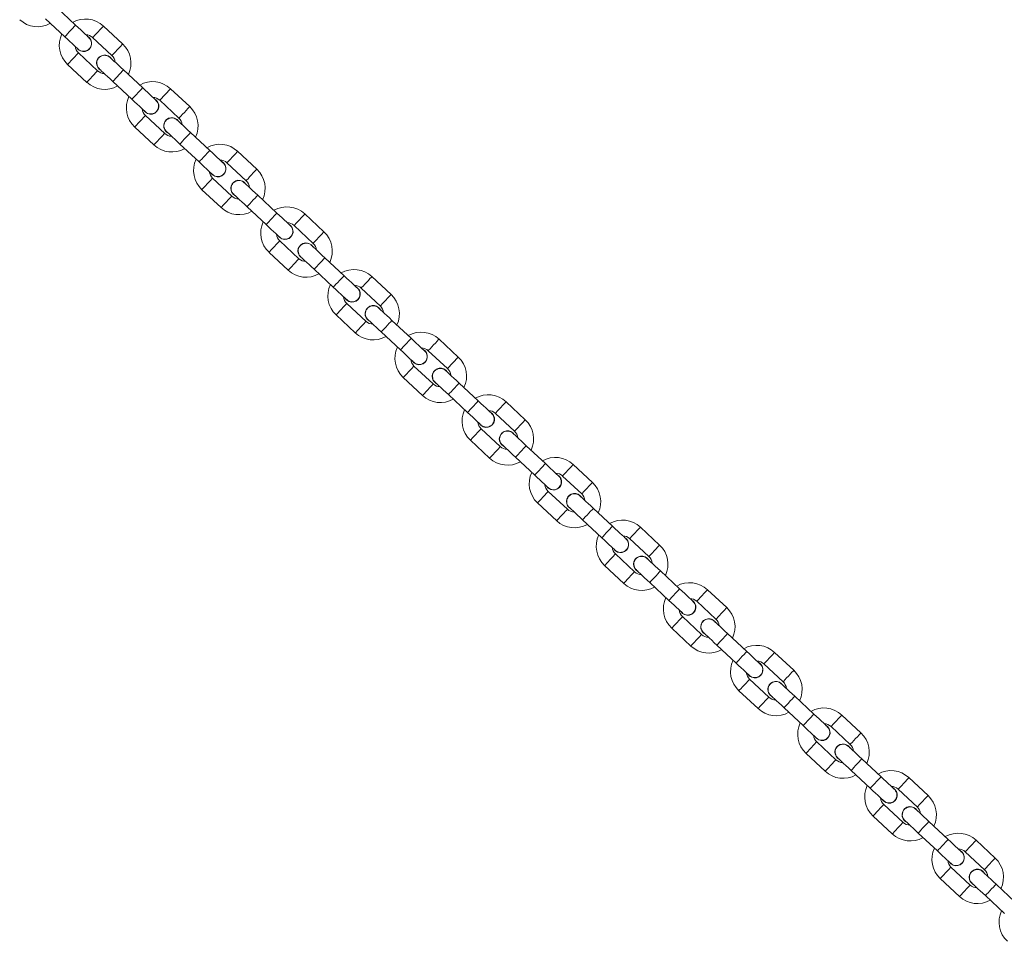
# Model space of a CAD drawing. Units: inches. Extents: x -227 to 1030, y 1 to 876.
# Drawn here: x 195 to 233, y 304 to 339 of the extents above; entities that cross this region are included whole.
import ezdxf

# ---------------------------------------------------------------- set-up
doc = ezdxf.new("R2010")
doc.units = ezdxf.units.IN
doc.header["$MEASUREMENT"] = 0
doc.layers.add('VP-EQ', color=7, linetype='Continuous', true_color=0x8a3492)

# ---------------------------------------------------------------- blocks, each defined once
blk = doc.blocks.new('627')
at = {"color": 7, "linetype": 'Continuous', "lineweight": 18}
for p, q in [((338.336, 688.174), (337.605, 688.856)), ((337.196, 688.417), (337.927, 687.735)), ((340.13, 687.458), (339.399, 688.14)), ((338.989, 687.701), (339.721, 687.019)), ((339.175, 686.434), (338.444, 687.116)), ((338.035, 686.677), (338.766, 685.995)), ((339.237, 686.5), (339.3, 686.454)), ((340.896, 685.787), (340.164, 686.469)), ((339.755, 686.03), (340.487, 685.348)), ((342.69, 685.071), (341.958, 685.753)), ((341.549, 685.314), (342.28, 684.632)), ((341.735, 684.047), (341.004, 684.729)), ((340.594, 684.29), (341.326, 683.608)), ((341.796, 684.113), (341.86, 684.067)), ((343.456, 683.4), (342.724, 684.082)), ((342.315, 683.643), (343.046, 682.961)), ((345.249, 682.684), (344.518, 683.366)), ((344.109, 682.927), (344.84, 682.245)), ((344.295, 681.66), (343.563, 682.342)), ((343.154, 681.903), (343.885, 681.221)), ((344.356, 681.726), (344.42, 681.68)), ((346.015, 681.013), (345.284, 681.695)), ((344.875, 681.256), (345.606, 680.574)), ((347.809, 680.297), (347.078, 680.979)), ((346.669, 680.54), (347.4, 679.858)), ((346.854, 679.273), (346.123, 679.955)), ((345.714, 679.516), (346.445, 678.834)), ((346.916, 679.339), (346.98, 679.293)), ((348.575, 678.626), (347.844, 679.308)), ((347.434, 678.869), (348.166, 678.187)), ((350.369, 677.91), (349.638, 678.592)), ((349.228, 678.153), (349.96, 677.471)), ((349.414, 676.886), (348.683, 677.568)), ((348.274, 677.13), (349.005, 676.448)), ((349.475, 676.952), (349.539, 676.906)), ((351.135, 676.239), (350.403, 676.921)), ((349.994, 676.482), (350.726, 675.8)), ((352.929, 675.523), (352.197, 676.205)), ((351.788, 675.766), (352.519, 675.084)), ((351.974, 674.499), (351.242, 675.181)), ((350.833, 674.743), (351.565, 674.061)), ((352.035, 674.565), (352.099, 674.519)), ((353.695, 673.852), (352.963, 674.534)), ((352.554, 674.095), (353.285, 673.413)), ((355.488, 673.136), (354.757, 673.818)), ((354.348, 673.379), (355.079, 672.697)), ((354.534, 672.112), (353.802, 672.794)), ((353.393, 672.356), (354.124, 671.674)), ((354.595, 672.178), (354.659, 672.132)), ((356.254, 671.465), (355.523, 672.147)), ((355.114, 671.708), (355.845, 671.026)), ((358.048, 670.749), (357.317, 671.431)), ((356.908, 670.992), (357.639, 670.31)), ((357.093, 669.725), (356.362, 670.407)), ((355.953, 669.969), (356.684, 669.287)), ((357.155, 669.791), (357.219, 669.745)), ((358.814, 669.078), (358.083, 669.76)), ((357.673, 669.321), (358.405, 668.639)), ((360.608, 668.362), (359.876, 669.044)), ((359.467, 668.605), (360.199, 667.923)), ((359.653, 667.338), (358.922, 668.02)), ((358.512, 667.582), (359.244, 666.9)), ((359.714, 667.404), (359.778, 667.358)), ((361.374, 666.691), (360.642, 667.373)), ((360.233, 666.934), (360.965, 666.252)), ((363.168, 665.975), (362.436, 666.657)), ((362.027, 666.218), (362.758, 665.536)), ((362.213, 664.951), (361.481, 665.633)), ((361.072, 665.195), (361.804, 664.513)), ((362.274, 665.017), (362.338, 664.971)), ((363.933, 664.304), (363.202, 664.986)), ((362.793, 664.547), (363.524, 663.865)), ((365.727, 663.588), (364.996, 664.27)), ((364.587, 663.831), (365.318, 663.149)), ((364.772, 662.564), (364.041, 663.246)), ((363.632, 662.808), (364.363, 662.126)), ((364.834, 662.63), (364.898, 662.584)), ((366.493, 661.917), (365.762, 662.599)), ((365.353, 662.16), (366.084, 661.478)), ((368.287, 661.201), (367.556, 661.883)), ((367.146, 661.444), (367.878, 660.762)), ((367.332, 660.177), (366.601, 660.859)), ((366.192, 660.421), (366.923, 659.739)), ((367.394, 660.243), (367.458, 660.197)), ((369.053, 659.53), (368.322, 660.212)), ((367.912, 659.773), (368.644, 659.091)), ((370.847, 658.814), (370.115, 659.496)), ((369.706, 659.057), (370.438, 658.375)), ((369.892, 657.79), (369.161, 658.472)), ((368.751, 658.034), (369.483, 657.352)), ((369.953, 657.856), (370.017, 657.81)), ((371.613, 657.143), (370.881, 657.825)), ((370.472, 657.386), (371.203, 656.704)), ((373.407, 656.427), (372.675, 657.109)), ((372.266, 656.67), (372.997, 655.988)), ((372.452, 655.403), (371.72, 656.085)), ((371.311, 655.647), (372.043, 654.965)), ((372.513, 655.469), (372.577, 655.423)), ((374.172, 654.756), (373.441, 655.438)), ((373.032, 654.999), (373.763, 654.317))]:
    blk.add_line(p, q, dxfattribs=at)
at = {"color": 7, "linetype": 'Continuous', "lineweight": 18, "flags": 128}
for points in [[(337.927, 687.735), (337.939, 687.748), (337.975, 687.786), (338.029, 687.845), (338.096, 687.916), (338.167, 687.993), (338.234, 688.064), (338.288, 688.123), (338.324, 688.161), (338.336, 688.174)], [(338.848, 687.696), (338.838, 687.706), (338.809, 687.733), (338.762, 687.777), (338.698, 687.836), (338.621, 687.909), (338.532, 687.991), (338.436, 688.081), (338.336, 688.174)], [(339.194, 687.921), (339.124, 687.846), (339.062, 687.78), (339.017, 687.731), (338.992, 687.705), (338.989, 687.701)], [(339.399, 688.14), (339.395, 688.137), (339.371, 688.111), (339.325, 688.062), (339.264, 687.996), (339.194, 687.921)], [(337.927, 687.735), (338.027, 687.642), (338.123, 687.552), (338.211, 687.47), (338.289, 687.397), (338.353, 687.338), (338.4, 687.294), (338.429, 687.267), (338.439, 687.258)], [(339.925, 687.239), (339.855, 687.164), (339.794, 687.098), (339.748, 687.049), (339.724, 687.023), (339.721, 687.019)], [(340.13, 687.458), (340.127, 687.455), (340.102, 687.429), (340.057, 687.38), (339.995, 687.314), (339.925, 687.239)], [(338.035, 686.677), (338.038, 686.681), (338.062, 686.707), (338.108, 686.756), (338.169, 686.822), (338.239, 686.897)], [(338.239, 686.897), (338.309, 686.972), (338.371, 687.038), (338.416, 687.087), (338.441, 687.113), (338.444, 687.116)], [(340.164, 686.469), (340.065, 686.562), (339.969, 686.652), (339.88, 686.734), (339.802, 686.806), (339.739, 686.866), (339.691, 686.91), (339.662, 686.937), (339.653, 686.946)], [(338.971, 686.215), (339.04, 686.29), (339.102, 686.356), (339.148, 686.405), (339.172, 686.431), (339.175, 686.434)], [(339.243, 686.507), (339.253, 686.498), (339.282, 686.471), (339.33, 686.427), (339.393, 686.368), (339.471, 686.295), (339.559, 686.213), (339.655, 686.123), (339.755, 686.03)], [(339.755, 686.03), (339.768, 686.043), (339.803, 686.081), (339.858, 686.14), (339.924, 686.211), (339.995, 686.288), (340.062, 686.359), (340.117, 686.418), (340.152, 686.456), (340.164, 686.469)], [(338.766, 685.995), (338.769, 685.999), (338.793, 686.025), (338.839, 686.074), (338.901, 686.14), (338.971, 686.215)], [(340.487, 685.348), (340.499, 685.361), (340.534, 685.399), (340.589, 685.458), (340.656, 685.529), (340.727, 685.606), (340.794, 685.677), (340.848, 685.736), (340.883, 685.774), (340.896, 685.787)], [(341.408, 685.309), (341.398, 685.319), (341.369, 685.346), (341.321, 685.39), (341.258, 685.449), (341.18, 685.522), (341.092, 685.604), (340.996, 685.694), (340.896, 685.787)], [(341.958, 685.753), (341.955, 685.75), (341.931, 685.724), (341.885, 685.675), (341.824, 685.609), (341.754, 685.534)], [(340.487, 685.348), (340.587, 685.255), (340.683, 685.165), (340.771, 685.083), (340.849, 685.01), (340.912, 684.951), (340.96, 684.907), (340.989, 684.88), (340.999, 684.871)], [(341.754, 685.534), (341.684, 685.459), (341.622, 685.393), (341.577, 685.344), (341.552, 685.318), (341.549, 685.314)], [(342.69, 685.071), (342.687, 685.068), (342.662, 685.042), (342.617, 684.993), (342.555, 684.927), (342.485, 684.852)], [(340.594, 684.29), (340.597, 684.294), (340.622, 684.32), (340.667, 684.369), (340.729, 684.435), (340.799, 684.51)], [(340.799, 684.51), (340.869, 684.585), (340.93, 684.651), (340.976, 684.7), (341, 684.726), (341.004, 684.729)], [(342.724, 684.082), (342.624, 684.175), (342.528, 684.265), (342.44, 684.347), (342.362, 684.419), (342.299, 684.479), (342.251, 684.523), (342.222, 684.55), (342.212, 684.559)], [(342.485, 684.852), (342.415, 684.777), (342.354, 684.711), (342.308, 684.662), (342.284, 684.636), (342.28, 684.632)], [(341.326, 683.608), (341.329, 683.612), (341.353, 683.638), (341.399, 683.687), (341.46, 683.753), (341.53, 683.828)], [(341.53, 683.828), (341.6, 683.903), (341.662, 683.969), (341.707, 684.018), (341.732, 684.044), (341.735, 684.047)], [(341.803, 684.12), (341.813, 684.111), (341.842, 684.084), (341.889, 684.04), (341.953, 683.981), (342.031, 683.908), (342.119, 683.826), (342.215, 683.736), (342.315, 683.643)], [(342.315, 683.643), (342.327, 683.656), (342.363, 683.694), (342.417, 683.753), (342.484, 683.824), (342.555, 683.901), (342.622, 683.972), (342.676, 684.031), (342.712, 684.069), (342.724, 684.082)], [(343.046, 682.961), (343.059, 682.974), (343.094, 683.012), (343.149, 683.071), (343.215, 683.142), (343.286, 683.219), (343.353, 683.29), (343.408, 683.349), (343.443, 683.387), (343.456, 683.4)], [(343.968, 682.922), (343.958, 682.932), (343.929, 682.959), (343.881, 683.003), (343.818, 683.062), (343.74, 683.135), (343.651, 683.217), (343.555, 683.307), (343.456, 683.4)], [(344.313, 683.147), (344.243, 683.072), (344.182, 683.006), (344.136, 682.957), (344.112, 682.931), (344.109, 682.927)], [(344.518, 683.366), (344.515, 683.363), (344.491, 683.337), (344.445, 683.288), (344.383, 683.222), (344.313, 683.147)], [(343.046, 682.961), (343.146, 682.868), (343.242, 682.778), (343.331, 682.696), (343.408, 682.623), (343.472, 682.564), (343.519, 682.52), (343.548, 682.493), (343.558, 682.484)], [(345.249, 682.684), (345.246, 682.681), (345.222, 682.655), (345.176, 682.606), (345.115, 682.54), (345.045, 682.465)], [(343.359, 682.123), (343.429, 682.198), (343.49, 682.264), (343.536, 682.313), (343.56, 682.339), (343.563, 682.342)], [(345.045, 682.465), (344.975, 682.39), (344.913, 682.324), (344.868, 682.275), (344.843, 682.249), (344.84, 682.245)], [(343.154, 681.903), (343.157, 681.907), (343.181, 681.933), (343.227, 681.982), (343.289, 682.048), (343.359, 682.123)], [(345.284, 681.695), (345.184, 681.788), (345.088, 681.878), (345, 681.96), (344.922, 682.032), (344.858, 682.092), (344.811, 682.136), (344.782, 682.163), (344.772, 682.172)], [(344.09, 681.441), (344.16, 681.516), (344.222, 681.582), (344.267, 681.631), (344.291, 681.657), (344.295, 681.66)], [(344.363, 681.733), (344.373, 681.724), (344.402, 681.697), (344.449, 681.653), (344.513, 681.594), (344.59, 681.521), (344.679, 681.439), (344.775, 681.349), (344.875, 681.256)], [(344.875, 681.256), (344.887, 681.269), (344.923, 681.307), (344.977, 681.366), (345.044, 681.437), (345.115, 681.514), (345.182, 681.585), (345.236, 681.644), (345.272, 681.682), (345.284, 681.695)], [(343.885, 681.221), (343.889, 681.225), (343.913, 681.251), (343.958, 681.3), (344.02, 681.366), (344.09, 681.441)], [(345.606, 680.574), (345.618, 680.587), (345.654, 680.625), (345.708, 680.684), (345.775, 680.755), (345.846, 680.832), (345.913, 680.903), (345.967, 680.962), (346.003, 681), (346.015, 681.013)], [(346.527, 680.535), (346.517, 680.545), (346.488, 680.572), (346.441, 680.616), (346.377, 680.675), (346.3, 680.748), (346.211, 680.83), (346.115, 680.92), (346.015, 681.013)], [(346.873, 680.76), (346.803, 680.685), (346.742, 680.619), (346.696, 680.57), (346.672, 680.544), (346.669, 680.54)], [(347.078, 680.979), (347.075, 680.976), (347.05, 680.95), (347.005, 680.901), (346.943, 680.835), (346.873, 680.76)], [(345.606, 680.574), (345.706, 680.481), (345.802, 680.391), (345.891, 680.309), (345.968, 680.236), (346.032, 680.177), (346.079, 680.133), (346.108, 680.106), (346.118, 680.097)], [(347.605, 680.078), (347.535, 680.003), (347.473, 679.937), (347.427, 679.888), (347.403, 679.862), (347.4, 679.858)], [(347.809, 680.297), (347.806, 680.294), (347.782, 680.268), (347.736, 680.219), (347.675, 680.153), (347.605, 680.078)], [(345.714, 679.516), (345.717, 679.52), (345.741, 679.546), (345.787, 679.595), (345.848, 679.661), (345.918, 679.736)], [(345.918, 679.736), (345.988, 679.811), (346.05, 679.877), (346.096, 679.926), (346.12, 679.952), (346.123, 679.955)], [(347.844, 679.308), (347.744, 679.401), (347.648, 679.491), (347.559, 679.573), (347.482, 679.645), (347.418, 679.705), (347.371, 679.749), (347.342, 679.776), (347.332, 679.785)], [(346.65, 679.054), (346.72, 679.129), (346.781, 679.195), (346.827, 679.244), (346.851, 679.27), (346.854, 679.273)], [(346.923, 679.346), (346.932, 679.337), (346.962, 679.31), (347.009, 679.266), (347.072, 679.207), (347.15, 679.134), (347.239, 679.052), (347.335, 678.962), (347.434, 678.869)], [(347.434, 678.869), (347.447, 678.882), (347.482, 678.92), (347.537, 678.979), (347.604, 679.05), (347.675, 679.127), (347.741, 679.198), (347.796, 679.257), (347.831, 679.295), (347.844, 679.308)], [(346.445, 678.834), (346.448, 678.838), (346.473, 678.864), (346.518, 678.913), (346.58, 678.979), (346.65, 679.054)], [(348.166, 678.187), (348.178, 678.2), (348.214, 678.238), (348.268, 678.297), (348.335, 678.368), (348.406, 678.445), (348.473, 678.516), (348.527, 678.575), (348.563, 678.613), (348.575, 678.626)], [(349.087, 678.148), (349.077, 678.158), (349.048, 678.185), (349.001, 678.229), (348.937, 678.288), (348.859, 678.361), (348.771, 678.443), (348.675, 678.533), (348.575, 678.626)], [(349.638, 678.592), (349.634, 678.589), (349.61, 678.563), (349.564, 678.514), (349.503, 678.448), (349.433, 678.373)], [(348.166, 678.187), (348.266, 678.094), (348.362, 678.004), (348.45, 677.922), (348.528, 677.849), (348.591, 677.79), (348.639, 677.746), (348.668, 677.719), (348.678, 677.71)], [(349.433, 678.373), (349.363, 678.298), (349.301, 678.232), (349.256, 678.183), (349.231, 678.157), (349.228, 678.153)], [(350.369, 677.91), (350.366, 677.907), (350.341, 677.881), (350.296, 677.832), (350.234, 677.766), (350.164, 677.691)], [(348.478, 677.349), (348.548, 677.424), (348.61, 677.49), (348.655, 677.539), (348.68, 677.565), (348.683, 677.568)], [(350.403, 676.921), (350.304, 677.014), (350.208, 677.104), (350.119, 677.186), (350.041, 677.258), (349.978, 677.318), (349.93, 677.362), (349.901, 677.389), (349.891, 677.398)], [(350.164, 677.691), (350.094, 677.616), (350.033, 677.55), (349.987, 677.501), (349.963, 677.475), (349.96, 677.471)], [(348.274, 677.13), (348.277, 677.133), (348.301, 677.159), (348.347, 677.208), (348.408, 677.274), (348.478, 677.349)], [(349.005, 676.448), (349.008, 676.451), (349.032, 676.477), (349.078, 676.526), (349.139, 676.592), (349.209, 676.667)], [(349.209, 676.667), (349.279, 676.742), (349.341, 676.808), (349.387, 676.857), (349.411, 676.883), (349.414, 676.886)], [(349.482, 676.959), (349.492, 676.95), (349.521, 676.923), (349.569, 676.879), (349.632, 676.82), (349.71, 676.747), (349.798, 676.665), (349.894, 676.575), (349.994, 676.482)], [(349.994, 676.482), (350.007, 676.495), (350.042, 676.533), (350.097, 676.592), (350.163, 676.663), (350.234, 676.74), (350.301, 676.811), (350.356, 676.87), (350.391, 676.908), (350.403, 676.921)], [(350.726, 675.8), (350.738, 675.813), (350.773, 675.851), (350.828, 675.91), (350.895, 675.981), (350.966, 676.058), (351.032, 676.129), (351.087, 676.188), (351.122, 676.226), (351.135, 676.239)], [(351.647, 675.761), (351.637, 675.771), (351.608, 675.798), (351.56, 675.842), (351.497, 675.901), (351.419, 675.974), (351.331, 676.056), (351.235, 676.146), (351.135, 676.239)], [(351.993, 675.986), (351.923, 675.911), (351.861, 675.845), (351.815, 675.796), (351.791, 675.77), (351.788, 675.766)], [(352.197, 676.205), (352.194, 676.202), (352.17, 676.176), (352.124, 676.127), (352.063, 676.061), (351.993, 675.986)], [(350.726, 675.8), (350.825, 675.707), (350.921, 675.617), (351.01, 675.535), (351.088, 675.462), (351.151, 675.403), (351.199, 675.359), (351.228, 675.332), (351.238, 675.323)], [(352.929, 675.523), (352.925, 675.52), (352.901, 675.494), (352.856, 675.445), (352.794, 675.379), (352.724, 675.304)], [(351.038, 674.962), (351.108, 675.037), (351.169, 675.103), (351.215, 675.152), (351.239, 675.178), (351.242, 675.181)], [(352.724, 675.304), (352.654, 675.229), (352.592, 675.163), (352.547, 675.114), (352.523, 675.088), (352.519, 675.084)], [(350.833, 674.743), (350.836, 674.746), (350.861, 674.772), (350.906, 674.821), (350.968, 674.887), (351.038, 674.962)], [(352.963, 674.534), (352.863, 674.627), (352.767, 674.717), (352.679, 674.799), (352.601, 674.871), (352.537, 674.931), (352.49, 674.975), (352.461, 675.002), (352.451, 675.011)], [(351.769, 674.28), (351.839, 674.355), (351.901, 674.421), (351.946, 674.47), (351.971, 674.496), (351.974, 674.499)], [(352.042, 674.572), (352.052, 674.563), (352.081, 674.536), (352.128, 674.492), (352.192, 674.433), (352.27, 674.36), (352.358, 674.278), (352.454, 674.188), (352.554, 674.095)], [(352.554, 674.095), (352.566, 674.108), (352.602, 674.146), (352.656, 674.205), (352.723, 674.276), (352.794, 674.353), (352.861, 674.424), (352.915, 674.483), (352.951, 674.521), (352.963, 674.534)], [(351.565, 674.061), (351.568, 674.064), (351.592, 674.09), (351.638, 674.139), (351.699, 674.205), (351.769, 674.28)], [(353.285, 673.413), (353.298, 673.426), (353.333, 673.464), (353.388, 673.523), (353.454, 673.594), (353.525, 673.671), (353.592, 673.742), (353.647, 673.801), (353.682, 673.839), (353.695, 673.852)], [(354.206, 673.374), (354.197, 673.384), (354.167, 673.411), (354.12, 673.455), (354.057, 673.514), (353.979, 673.587), (353.89, 673.669), (353.794, 673.759), (353.695, 673.852)], [(354.757, 673.818), (354.754, 673.815), (354.73, 673.789), (354.684, 673.74), (354.622, 673.674), (354.552, 673.599)], [(353.285, 673.413), (353.385, 673.32), (353.481, 673.23), (353.57, 673.148), (353.647, 673.075), (353.711, 673.016), (353.758, 672.972), (353.787, 672.945), (353.797, 672.936)], [(354.552, 673.599), (354.482, 673.524), (354.421, 673.458), (354.375, 673.409), (354.351, 673.383), (354.348, 673.379)], [(355.284, 672.917), (355.214, 672.842), (355.152, 672.776), (355.107, 672.727), (355.082, 672.701), (355.079, 672.697)], [(355.488, 673.136), (355.485, 673.133), (355.461, 673.107), (355.415, 673.058), (355.354, 672.992), (355.284, 672.917)], [(353.393, 672.356), (353.396, 672.359), (353.42, 672.385), (353.466, 672.434), (353.528, 672.5), (353.598, 672.575)], [(353.598, 672.575), (353.668, 672.65), (353.729, 672.716), (353.775, 672.765), (353.799, 672.791), (353.802, 672.794)], [(355.523, 672.147), (355.423, 672.24), (355.327, 672.33), (355.238, 672.412), (355.161, 672.484), (355.097, 672.544), (355.05, 672.588), (355.021, 672.615), (355.011, 672.624)], [(354.329, 671.893), (354.399, 671.968), (354.46, 672.034), (354.506, 672.083), (354.53, 672.109), (354.534, 672.112)], [(354.602, 672.185), (354.612, 672.176), (354.641, 672.149), (354.688, 672.105), (354.752, 672.046), (354.829, 671.973), (354.918, 671.891), (355.014, 671.801), (355.114, 671.708)], [(355.114, 671.708), (355.126, 671.721), (355.162, 671.759), (355.216, 671.818), (355.283, 671.889), (355.354, 671.966), (355.421, 672.037), (355.475, 672.096), (355.511, 672.134), (355.523, 672.147)], [(354.124, 671.674), (354.127, 671.677), (354.152, 671.703), (354.197, 671.752), (354.259, 671.818), (354.329, 671.893)], [(355.845, 671.026), (355.857, 671.039), (355.893, 671.077), (355.947, 671.136), (356.014, 671.207), (356.085, 671.284), (356.152, 671.355), (356.206, 671.414), (356.242, 671.452), (356.254, 671.465)], [(356.766, 670.987), (356.756, 670.997), (356.727, 671.024), (356.68, 671.068), (356.616, 671.127), (356.539, 671.2), (356.45, 671.282), (356.354, 671.372), (356.254, 671.465)], [(357.317, 671.431), (357.314, 671.428), (357.289, 671.402), (357.244, 671.353), (357.182, 671.287), (357.112, 671.212)], [(355.845, 671.026), (355.945, 670.933), (356.041, 670.843), (356.129, 670.761), (356.207, 670.688), (356.271, 670.629), (356.318, 670.585), (356.347, 670.558), (356.357, 670.549)], [(357.112, 671.212), (357.042, 671.137), (356.981, 671.071), (356.935, 671.022), (356.911, 670.996), (356.908, 670.992)], [(358.048, 670.749), (358.045, 670.746), (358.021, 670.72), (357.975, 670.671), (357.913, 670.605), (357.843, 670.53)], [(356.157, 670.188), (356.227, 670.263), (356.289, 670.329), (356.335, 670.378), (356.359, 670.404), (356.362, 670.407)], [(358.083, 669.76), (357.983, 669.853), (357.887, 669.943), (357.798, 670.025), (357.721, 670.097), (357.657, 670.157), (357.61, 670.201), (357.581, 670.228), (357.571, 670.237)], [(357.843, 670.53), (357.773, 670.455), (357.712, 670.389), (357.666, 670.34), (357.642, 670.314), (357.639, 670.31)], [(355.953, 669.969), (355.956, 669.972), (355.98, 669.998), (356.026, 670.047), (356.087, 670.113), (356.157, 670.188)], [(356.684, 669.287), (356.687, 669.29), (356.711, 669.316), (356.757, 669.365), (356.819, 669.431), (356.889, 669.506)], [(356.889, 669.506), (356.959, 669.581), (357.02, 669.647), (357.066, 669.696), (357.09, 669.722), (357.093, 669.725)], [(357.161, 669.798), (357.171, 669.789), (357.2, 669.762), (357.248, 669.718), (357.311, 669.659), (357.389, 669.586), (357.478, 669.504), (357.574, 669.414), (357.673, 669.321)], [(357.673, 669.321), (357.686, 669.334), (357.721, 669.372), (357.776, 669.431), (357.842, 669.502), (357.914, 669.579), (357.98, 669.65), (358.035, 669.709), (358.07, 669.747), (358.083, 669.76)], [(358.405, 668.639), (358.417, 668.652), (358.453, 668.69), (358.507, 668.749), (358.574, 668.82), (358.645, 668.897), (358.712, 668.968), (358.766, 669.027), (358.802, 669.065), (358.814, 669.078)], [(359.326, 668.6), (359.316, 668.61), (359.287, 668.637), (359.24, 668.681), (359.176, 668.74), (359.098, 668.813), (359.01, 668.895), (358.914, 668.985), (358.814, 669.078)], [(359.672, 668.825), (359.602, 668.75), (359.54, 668.684), (359.495, 668.635), (359.47, 668.609), (359.467, 668.605)], [(359.876, 669.044), (359.873, 669.041), (359.849, 669.015), (359.803, 668.966), (359.742, 668.9), (359.672, 668.825)], [(358.405, 668.639), (358.505, 668.546), (358.601, 668.456), (358.689, 668.374), (358.767, 668.301), (358.83, 668.242), (358.878, 668.198), (358.907, 668.171), (358.917, 668.162)], [(360.608, 668.362), (360.605, 668.359), (360.58, 668.333), (360.535, 668.284), (360.473, 668.218), (360.403, 668.143)], [(358.717, 667.801), (358.787, 667.876), (358.849, 667.942), (358.894, 667.991), (358.919, 668.017), (358.922, 668.02)], [(360.403, 668.143), (360.333, 668.068), (360.272, 668.002), (360.226, 667.953), (360.202, 667.927), (360.199, 667.923)], [(358.512, 667.582), (358.516, 667.585), (358.54, 667.611), (358.586, 667.66), (358.647, 667.726), (358.717, 667.801)], [(360.642, 667.373), (360.542, 667.466), (360.446, 667.556), (360.358, 667.638), (360.28, 667.71), (360.217, 667.77), (360.169, 667.814), (360.14, 667.841), (360.13, 667.85)], [(359.448, 667.119), (359.518, 667.194), (359.58, 667.26), (359.626, 667.309), (359.65, 667.335), (359.653, 667.338)], [(359.721, 667.411), (359.731, 667.402), (359.76, 667.375), (359.807, 667.331), (359.871, 667.272), (359.949, 667.199), (360.037, 667.117), (360.133, 667.027), (360.233, 666.934)], [(360.233, 666.934), (360.246, 666.947), (360.281, 666.985), (360.335, 667.044), (360.402, 667.115), (360.473, 667.192), (360.54, 667.263), (360.595, 667.322), (360.63, 667.36), (360.642, 667.373)], [(359.244, 666.9), (359.247, 666.903), (359.271, 666.929), (359.317, 666.978), (359.378, 667.044), (359.448, 667.119)], [(360.965, 666.252), (360.977, 666.265), (361.012, 666.303), (361.067, 666.362), (361.134, 666.433), (361.205, 666.51), (361.271, 666.581), (361.326, 666.64), (361.361, 666.678), (361.374, 666.691)], [(361.886, 666.213), (361.876, 666.223), (361.847, 666.25), (361.799, 666.294), (361.736, 666.353), (361.658, 666.426), (361.57, 666.508), (361.474, 666.598), (361.374, 666.691)], [(362.436, 666.657), (362.433, 666.654), (362.409, 666.628), (362.363, 666.579), (362.302, 666.513), (362.232, 666.438)], [(360.965, 666.252), (361.064, 666.159), (361.16, 666.069), (361.249, 665.987), (361.327, 665.915), (361.39, 665.855), (361.438, 665.811), (361.467, 665.784), (361.476, 665.775)], [(362.232, 666.438), (362.162, 666.363), (362.1, 666.297), (362.054, 666.248), (362.03, 666.222), (362.027, 666.218)], [(362.963, 665.756), (362.893, 665.681), (362.831, 665.615), (362.786, 665.566), (362.761, 665.54), (362.758, 665.536)], [(363.168, 665.975), (363.164, 665.972), (363.14, 665.946), (363.094, 665.897), (363.033, 665.831), (362.963, 665.756)], [(361.072, 665.195), (361.075, 665.198), (361.1, 665.224), (361.145, 665.273), (361.207, 665.339), (361.277, 665.414)], [(361.277, 665.414), (361.347, 665.489), (361.408, 665.555), (361.454, 665.604), (361.478, 665.63), (361.481, 665.633)], [(363.202, 664.986), (363.102, 665.079), (363.006, 665.169), (362.918, 665.251), (362.84, 665.323), (362.776, 665.383), (362.729, 665.427), (362.7, 665.454), (362.69, 665.463)], [(362.281, 665.024), (362.291, 665.015), (362.32, 664.988), (362.367, 664.944), (362.431, 664.885), (362.508, 664.812), (362.597, 664.73), (362.693, 664.64), (362.793, 664.547)], [(362.793, 664.547), (362.805, 664.56), (362.841, 664.598), (362.895, 664.657), (362.962, 664.728), (363.033, 664.805), (363.1, 664.876), (363.154, 664.935), (363.19, 664.973), (363.202, 664.986)], [(361.804, 664.513), (361.807, 664.516), (361.831, 664.542), (361.877, 664.591), (361.938, 664.657), (362.008, 664.732)], [(362.008, 664.732), (362.078, 664.807), (362.14, 664.873), (362.185, 664.922), (362.21, 664.948), (362.213, 664.951)], [(363.524, 663.865), (363.537, 663.878), (363.572, 663.916), (363.627, 663.975), (363.693, 664.046), (363.764, 664.123), (363.831, 664.194), (363.886, 664.253), (363.921, 664.291), (363.933, 664.304)], [(364.445, 663.826), (364.436, 663.836), (364.406, 663.863), (364.359, 663.907), (364.295, 663.966), (364.218, 664.039), (364.129, 664.121), (364.033, 664.211), (363.933, 664.304)], [(364.996, 664.27), (364.993, 664.267), (364.969, 664.241), (364.923, 664.192), (364.861, 664.126), (364.791, 664.051)], [(363.524, 663.865), (363.624, 663.772), (363.72, 663.682), (363.809, 663.6), (363.886, 663.528), (363.95, 663.468), (363.997, 663.424), (364.026, 663.397), (364.036, 663.388)], [(364.791, 664.051), (364.721, 663.976), (364.66, 663.91), (364.614, 663.861), (364.59, 663.835), (364.587, 663.831)], [(365.727, 663.588), (365.724, 663.585), (365.7, 663.559), (365.654, 663.51), (365.593, 663.444), (365.523, 663.369)], [(363.837, 663.027), (363.907, 663.102), (363.968, 663.168), (364.014, 663.217), (364.038, 663.243), (364.041, 663.246)], [(365.523, 663.369), (365.453, 663.294), (365.391, 663.228), (365.346, 663.179), (365.321, 663.153), (365.318, 663.149)], [(363.632, 662.808), (363.635, 662.811), (363.659, 662.837), (363.705, 662.886), (363.767, 662.952), (363.837, 663.027)], [(365.762, 662.599), (365.662, 662.692), (365.566, 662.782), (365.477, 662.864), (365.4, 662.936), (365.336, 662.996), (365.289, 663.04), (365.26, 663.067), (365.25, 663.076)], [(364.568, 662.345), (364.638, 662.42), (364.699, 662.486), (364.745, 662.535), (364.769, 662.561), (364.772, 662.564)], [(364.841, 662.637), (364.851, 662.628), (364.88, 662.601), (364.927, 662.557), (364.991, 662.498), (365.068, 662.425), (365.157, 662.343), (365.253, 662.253), (365.353, 662.16)], [(365.353, 662.16), (365.365, 662.173), (365.401, 662.211), (365.455, 662.27), (365.522, 662.341), (365.593, 662.418), (365.66, 662.489), (365.714, 662.548), (365.75, 662.586), (365.762, 662.599)], [(364.363, 662.126), (364.366, 662.129), (364.391, 662.155), (364.436, 662.204), (364.498, 662.27), (364.568, 662.345)], [(366.084, 661.478), (366.096, 661.491), (366.132, 661.529), (366.186, 661.588), (366.253, 661.659), (366.324, 661.736), (366.391, 661.807), (366.445, 661.866), (366.481, 661.904), (366.493, 661.917)], [(367.005, 661.44), (366.995, 661.449), (366.966, 661.476), (366.919, 661.52), (366.855, 661.579), (366.778, 661.652), (366.689, 661.734), (366.593, 661.824), (366.493, 661.917)], [(367.351, 661.664), (367.281, 661.589), (367.22, 661.523), (367.174, 661.474), (367.15, 661.448), (367.146, 661.444)], [(367.556, 661.883), (367.553, 661.88), (367.528, 661.854), (367.483, 661.805), (367.421, 661.739), (367.351, 661.664)], [(366.084, 661.478), (366.184, 661.385), (366.28, 661.295), (366.368, 661.213), (366.446, 661.141), (366.51, 661.081), (366.557, 661.037), (366.586, 661.01), (366.596, 661.001)], [(366.396, 660.64), (366.466, 660.715), (366.528, 660.781), (366.573, 660.83), (366.598, 660.856), (366.601, 660.859)], [(368.082, 660.982), (368.012, 660.907), (367.951, 660.841), (367.905, 660.792), (367.881, 660.766), (367.878, 660.762)], [(368.287, 661.201), (368.284, 661.198), (368.26, 661.172), (368.214, 661.123), (368.152, 661.057), (368.082, 660.982)], [(366.192, 660.421), (366.195, 660.424), (366.219, 660.45), (366.265, 660.499), (366.326, 660.565), (366.396, 660.64)], [(368.322, 660.212), (368.222, 660.305), (368.126, 660.395), (368.037, 660.477), (367.96, 660.549), (367.896, 660.609), (367.849, 660.653), (367.819, 660.68), (367.81, 660.689)], [(367.128, 659.958), (367.198, 660.033), (367.259, 660.099), (367.305, 660.148), (367.329, 660.174), (367.332, 660.177)], [(367.4, 660.25), (367.41, 660.241), (367.439, 660.214), (367.487, 660.17), (367.55, 660.111), (367.628, 660.038), (367.716, 659.956), (367.813, 659.866), (367.912, 659.773)], [(367.912, 659.773), (367.925, 659.786), (367.96, 659.824), (368.015, 659.883), (368.081, 659.954), (368.153, 660.031), (368.219, 660.102), (368.274, 660.161), (368.309, 660.199), (368.322, 660.212)], [(366.923, 659.739), (366.926, 659.742), (366.95, 659.768), (366.996, 659.817), (367.058, 659.883), (367.128, 659.958)], [(368.644, 659.091), (368.656, 659.104), (368.692, 659.142), (368.746, 659.201), (368.813, 659.272), (368.884, 659.349), (368.951, 659.42), (369.005, 659.479), (369.041, 659.517), (369.053, 659.53)], [(369.565, 659.053), (369.555, 659.062), (369.526, 659.089), (369.479, 659.133), (369.415, 659.192), (369.337, 659.265), (369.249, 659.347), (369.153, 659.437), (369.053, 659.53)], [(370.115, 659.496), (370.112, 659.493), (370.088, 659.467), (370.042, 659.418), (369.981, 659.352), (369.911, 659.277)], [(368.644, 659.091), (368.744, 658.998), (368.84, 658.908), (368.928, 658.826), (369.006, 658.754), (369.069, 658.694), (369.117, 658.65), (369.146, 658.623), (369.156, 658.614)], [(369.911, 659.277), (369.841, 659.202), (369.779, 659.136), (369.734, 659.087), (369.709, 659.061), (369.706, 659.057)], [(370.642, 658.595), (370.572, 658.52), (370.511, 658.454), (370.465, 658.405), (370.441, 658.379), (370.438, 658.375)], [(370.847, 658.814), (370.844, 658.811), (370.819, 658.785), (370.774, 658.736), (370.712, 658.67), (370.642, 658.595)], [(368.751, 658.034), (368.755, 658.037), (368.779, 658.063), (368.825, 658.112), (368.886, 658.178), (368.956, 658.253)], [(368.956, 658.253), (369.026, 658.328), (369.088, 658.394), (369.133, 658.443), (369.158, 658.469), (369.161, 658.472)], [(370.881, 657.825), (370.781, 657.918), (370.685, 658.008), (370.597, 658.09), (370.519, 658.162), (370.456, 658.222), (370.408, 658.266), (370.379, 658.293), (370.369, 658.302)], [(369.96, 657.863), (369.97, 657.854), (369.999, 657.827), (370.046, 657.783), (370.11, 657.724), (370.188, 657.651), (370.276, 657.569), (370.372, 657.479), (370.472, 657.386)], [(369.483, 657.352), (369.486, 657.355), (369.51, 657.381), (369.556, 657.43), (369.617, 657.496), (369.687, 657.571)], [(369.687, 657.571), (369.757, 657.646), (369.819, 657.712), (369.865, 657.761), (369.889, 657.787), (369.892, 657.79)], [(370.472, 657.386), (370.484, 657.399), (370.52, 657.437), (370.574, 657.496), (370.641, 657.567), (370.712, 657.644), (370.779, 657.715), (370.833, 657.774), (370.869, 657.812), (370.881, 657.825)], [(371.203, 656.704), (371.216, 656.717), (371.251, 656.755), (371.306, 656.814), (371.373, 656.885), (371.444, 656.962), (371.51, 657.033), (371.565, 657.092), (371.6, 657.13), (371.613, 657.143)], [(372.125, 656.666), (372.115, 656.675), (372.086, 656.702), (372.038, 656.746), (371.975, 656.805), (371.897, 656.878), (371.809, 656.96), (371.713, 657.05), (371.613, 657.143)], [(372.675, 657.109), (372.672, 657.106), (372.648, 657.08), (372.602, 657.031), (372.541, 656.965), (372.471, 656.89)], [(372.471, 656.89), (372.401, 656.815), (372.339, 656.749), (372.293, 656.7), (372.269, 656.674), (372.266, 656.67)], [(371.203, 656.704), (371.303, 656.611), (371.399, 656.521), (371.488, 656.439), (371.565, 656.367), (371.629, 656.307), (371.676, 656.263), (371.706, 656.236), (371.715, 656.227)], [(373.407, 656.427), (373.403, 656.424), (373.379, 656.398), (373.333, 656.349), (373.272, 656.283), (373.202, 656.208)], [(371.516, 655.866), (371.586, 655.941), (371.647, 656.007), (371.693, 656.056), (371.717, 656.082), (371.72, 656.085)], [(373.202, 656.208), (373.132, 656.133), (373.07, 656.067), (373.025, 656.018), (373, 655.992), (372.997, 655.988)], [(371.311, 655.647), (371.314, 655.65), (371.339, 655.676), (371.384, 655.725), (371.446, 655.791), (371.516, 655.866)], [(373.441, 655.438), (373.341, 655.531), (373.245, 655.621), (373.157, 655.703), (373.079, 655.775), (373.015, 655.835), (372.968, 655.879), (372.939, 655.906), (372.929, 655.915)], [(372.247, 655.184), (372.317, 655.259), (372.379, 655.325), (372.424, 655.374), (372.449, 655.4), (372.452, 655.403)], [(372.52, 655.477), (372.53, 655.467), (372.559, 655.44), (372.606, 655.396), (372.67, 655.337), (372.747, 655.264), (372.836, 655.182), (372.932, 655.092), (373.032, 654.999)], [(373.032, 654.999), (373.044, 655.012), (373.08, 655.05), (373.134, 655.109), (373.201, 655.18), (373.272, 655.257), (373.339, 655.328), (373.393, 655.387), (373.429, 655.425), (373.441, 655.438)], [(372.043, 654.965), (372.046, 654.968), (372.07, 654.994), (372.116, 655.043), (372.177, 655.109), (372.247, 655.184)]]:
    blk.add_lwpolyline(points, dxfattribs=at)
at = {"color": 7, "linetype": 'Continuous', "lineweight": 18}
for centre, radius, start, end in [((336.888, 689.114), 1, 227, 299.5424), ((338.717, 687.409), 1, 47, 119.5424), ((338.717, 687.409), 1, 154.4576, 227), ((338.643, 687.477), 0.31, 212.4074, 61.5926), ((338.717, 687.409), 0.4, 47, 88.4096), ((338.717, 687.409), 0.4, 185.5904, 227), ((339.448, 686.727), 1, 334.4576, 47), ((339.448, 686.727), 0.31, 32.4074, 227), ((339.448, 686.727), 0.4, 5.5904, 47), ((339.448, 686.727), 0.4, 227, 268.4096), ((341.276, 685.022), 1, 47, 119.5424), ((339.448, 686.727), 1, 227, 299.5424), ((341.276, 685.022), 1, 154.4576, 227), ((341.203, 685.09), 0.31, 212.4074, 61.5926), ((341.276, 685.022), 0.4, 47, 88.4096), ((341.276, 685.022), 0.4, 185.5904, 227), ((342.008, 684.34), 1, 334.4576, 47), ((342.008, 684.34), 0.31, 32.4074, 227), ((342.008, 684.34), 0.4, 5.5904, 47), ((342.008, 684.34), 0.4, 227, 268.4096), ((342.008, 684.34), 1, 227, 299.5424), ((343.836, 682.635), 1, 47, 119.5424), ((343.836, 682.635), 1, 154.4576, 227), ((343.836, 682.635), 0.4, 47, 88.4096), ((343.763, 682.703), 0.31, 212.4074, 61.5926), ((344.567, 681.953), 1, 334.4576, 47), ((343.836, 682.635), 0.4, 185.5904, 227), ((344.567, 681.953), 0.31, 32.4074, 227), ((344.567, 681.953), 0.4, 5.5904, 47), ((344.567, 681.953), 0.4, 227, 268.4096), ((344.567, 681.953), 1, 227, 299.5424), ((346.396, 680.248), 1, 47, 119.5424), ((346.396, 680.248), 1, 154.4576, 227), ((346.323, 680.316), 0.31, 212.4074, 61.5926), ((346.396, 680.248), 0.4, 47, 88.4096), ((346.396, 680.248), 0.4, 185.5904, 227), ((347.127, 679.566), 1, 334.4576, 47), ((347.127, 679.566), 0.31, 32.4074, 227), ((347.127, 679.566), 0.4, 5.5904, 47), ((347.127, 679.566), 0.4, 227, 268.4096), ((347.127, 679.566), 1, 227, 299.5424), ((348.956, 677.861), 1, 47, 119.5424), ((348.956, 677.861), 1, 154.4576, 227), ((348.882, 677.929), 0.31, 212.4074, 61.5926), ((348.956, 677.861), 0.4, 47, 88.4096), ((348.956, 677.861), 0.4, 185.5904, 227), ((349.687, 677.179), 1, 334.4576, 47), ((349.687, 677.179), 0.31, 32.4074, 227), ((349.687, 677.179), 0.4, 5.5904, 47), ((349.687, 677.179), 0.4, 227, 268.4096), ((349.687, 677.179), 1, 227, 299.5424), ((351.515, 675.474), 1, 47, 119.5424), ((351.515, 675.474), 1, 154.4576, 227), ((351.515, 675.474), 0.4, 47, 88.4096), ((351.442, 675.542), 0.31, 212.4074, 61.5926), ((352.247, 674.792), 1, 334.4576, 47), ((351.515, 675.474), 0.4, 185.5904, 227), ((352.247, 674.792), 0.31, 32.4074, 227), ((352.247, 674.792), 0.4, 5.5904, 47), ((352.247, 674.792), 0.4, 227, 268.4096), ((352.247, 674.792), 1, 227, 299.5424), ((354.075, 673.087), 1, 47, 119.5424), ((354.075, 673.087), 1, 154.4576, 227), ((354.002, 673.155), 0.31, 212.4074, 61.5926), ((354.075, 673.087), 0.4, 47, 88.4096), ((354.075, 673.087), 0.4, 185.5904, 227), ((354.806, 672.405), 1, 334.4576, 47), ((354.806, 672.405), 0.31, 32.4074, 227), ((354.806, 672.405), 0.4, 5.5904, 47), ((354.806, 672.405), 0.4, 227, 268.4096), ((354.806, 672.405), 1, 227, 299.5424), ((356.635, 670.7), 1, 47, 119.5424), ((356.635, 670.7), 1, 154.4576, 227), ((356.562, 670.768), 0.31, 212.4074, 61.5926), ((356.635, 670.7), 0.4, 47, 88.4096), ((356.635, 670.7), 0.4, 185.5904, 227), ((357.366, 670.018), 1, 334.4576, 47), ((357.366, 670.018), 0.31, 32.4074, 227), ((357.366, 670.018), 0.4, 5.5904, 47), ((357.366, 670.018), 0.4, 227, 268.4096), ((357.366, 670.018), 1, 227, 299.5424), ((359.194, 668.313), 1, 47, 119.5424), ((359.194, 668.313), 1, 154.4576, 227), ((359.121, 668.381), 0.31, 212.4074, 61.5926), ((359.194, 668.313), 0.4, 47, 88.4096), ((359.926, 667.631), 1, 334.4576, 47), ((359.194, 668.313), 0.4, 185.5904, 227), ((359.926, 667.631), 0.31, 32.4074, 227), ((359.926, 667.631), 0.4, 5.5904, 47), ((359.926, 667.631), 0.4, 227, 268.4096), ((359.926, 667.631), 1, 227, 299.5424), ((361.754, 665.926), 1, 47, 119.5424), ((361.754, 665.926), 1, 154.4576, 227), ((361.681, 665.994), 0.31, 212.4074, 61.5926), ((361.754, 665.926), 0.4, 47, 88.4096), ((361.754, 665.926), 0.4, 185.5904, 227), ((362.486, 665.244), 1, 334.4576, 47), ((362.486, 665.244), 0.31, 32.4074, 227), ((362.486, 665.244), 0.4, 5.5904, 47), ((362.486, 665.244), 0.4, 227, 268.4096), ((362.486, 665.244), 1, 227, 299.5424), ((364.314, 663.539), 1, 47, 119.5424), ((364.314, 663.539), 1, 154.4576, 227), ((364.241, 663.607), 0.31, 212.4074, 61.5926), ((364.314, 663.539), 0.4, 47, 88.4096), ((364.314, 663.539), 0.4, 185.5904, 227), ((365.045, 662.857), 1, 334.4576, 47), ((365.045, 662.857), 0.31, 32.4074, 227), ((365.045, 662.857), 0.4, 5.5904, 47), ((365.045, 662.857), 0.4, 227, 268.4096), ((365.045, 662.857), 1, 227, 299.5424), ((366.874, 661.152), 1, 47, 119.5424), ((366.874, 661.152), 1, 154.4576, 227), ((366.801, 661.22), 0.31, 212.4074, 61.5926), ((366.874, 661.152), 0.4, 47, 88.4096), ((366.874, 661.152), 0.4, 185.5904, 227), ((367.605, 660.47), 1, 334.4576, 47), ((367.605, 660.47), 0.31, 32.4074, 227), ((367.605, 660.47), 0.4, 5.5904, 47), ((367.605, 660.47), 0.4, 227, 268.4096), ((367.605, 660.47), 1, 227, 299.5424), ((369.433, 658.765), 1, 47, 119.5424), ((369.433, 658.765), 1, 154.4576, 227), ((369.36, 658.833), 0.31, 212.4074, 61.5926), ((369.433, 658.765), 0.4, 47, 88.4096), ((369.433, 658.765), 0.4, 185.5904, 227), ((370.165, 658.083), 1, 334.4576, 47), ((370.165, 658.083), 0.31, 32.4074, 227), ((370.165, 658.083), 0.4, 5.5904, 47), ((370.165, 658.083), 0.4, 227, 268.4096), ((370.165, 658.083), 1, 227, 299.5424), ((371.993, 656.378), 1, 47, 119.5424), ((371.993, 656.378), 1, 154.4576, 227), ((371.92, 656.446), 0.31, 212.4074, 61.5926), ((371.993, 656.378), 0.4, 47, 88.4096), ((372.725, 655.696), 1, 334.4576, 47), ((371.993, 656.378), 0.4, 185.5904, 227), ((372.725, 655.696), 0.31, 32.4074, 227), ((372.725, 655.696), 0.4, 5.5904, 47), ((372.725, 655.696), 0.4, 227, 268.4096), ((372.725, 655.696), 1, 227, 299.5424), ((374.553, 653.991), 1, 154.4576, 227)]:
    blk.add_arc(centre, radius, start, end, dxfattribs=at)
for points, knots in [([(338.44, 687.262), (338.456, 687.247), (338.495, 687.209), (338.582, 687.178), (338.684, 687.174), (338.782, 687.204), (338.864, 687.266), (338.922, 687.351), (338.948, 687.45), (338.939, 687.552), (338.904, 687.639), (338.862, 687.679), (338.844, 687.695)], [0, 0, 0, 0, 0.067738, 0.174719, 0.281686, 0.388645, 0.495604, 0.602563, 0.709515, 0.816472, 0.923436, 1, 1, 1, 1]), ([(339.651, 686.942), (339.642, 686.952), (339.611, 686.986), (339.534, 687.019), (339.433, 687.032), (339.333, 687.01), (339.246, 686.956), (339.181, 686.876), (339.15, 686.791), (339.149, 686.737), (339.148, 686.716)], [0, 0, 0, 0, 0.05469, 0.19739, 0.340074, 0.482746, 0.625411, 0.768068, 0.910727, 1, 1, 1, 1]), ([(339.148, 686.716), (339.153, 686.682), (339.163, 686.616), (339.202, 686.543), (339.238, 686.516), (339.247, 686.509)], [0, 0, 0, 0, 0.427593, 0.855176, 1, 1, 1, 1]), ([(341, 684.875), (341.015, 684.86), (341.055, 684.822), (341.141, 684.791), (341.243, 684.787), (341.342, 684.817), (341.424, 684.879), (341.481, 684.964), (341.508, 685.063), (341.499, 685.165), (341.464, 685.252), (341.421, 685.292), (341.404, 685.308)], [0, 0, 0, 0, 0.067737, 0.174717, 0.281683, 0.388652, 0.49561, 0.60256, 0.709514, 0.816471, 0.923428, 1, 1, 1, 1]), ([(342.211, 684.555), (342.202, 684.565), (342.171, 684.599), (342.094, 684.632), (341.993, 684.645), (341.893, 684.623), (341.805, 684.569), (341.741, 684.489), (341.71, 684.404), (341.708, 684.35), (341.708, 684.329)], [0, 0, 0, 0, 0.054704, 0.197401, 0.340083, 0.482753, 0.625415, 0.768071, 0.910727, 1, 1, 1, 1]), ([(341.708, 684.329), (341.713, 684.295), (341.722, 684.229), (341.762, 684.156), (341.798, 684.129), (341.807, 684.122)], [0, 0, 0, 0, 0.427582, 0.855168, 1, 1, 1, 1]), ([(343.56, 682.488), (343.575, 682.473), (343.615, 682.435), (343.701, 682.404), (343.803, 682.4), (343.901, 682.43), (343.984, 682.492), (344.041, 682.577), (344.068, 682.676), (344.059, 682.778), (344.023, 682.865), (343.981, 682.905), (343.963, 682.921)], [0, 0, 0, 0, 0.067747, 0.174726, 0.281693, 0.388649, 0.495607, 0.602557, 0.709511, 0.816468, 0.923426, 1, 1, 1, 1]), ([(344.77, 682.168), (344.762, 682.178), (344.73, 682.212), (344.654, 682.245), (344.553, 682.258), (344.452, 682.236), (344.365, 682.182), (344.301, 682.102), (344.27, 682.017), (344.268, 681.963), (344.268, 681.942)], [0, 0, 0, 0, 0.0546925, 0.1973903, 0.3400739, 0.4827445, 0.6254085, 0.7680687, 0.9107276, 1, 1, 1, 1]), ([(344.268, 681.942), (344.273, 681.908), (344.282, 681.842), (344.322, 681.769), (344.358, 681.742), (344.367, 681.735)], [0, 0, 0, 0, 0.427593, 0.855176, 1, 1, 1, 1]), ([(346.119, 680.101), (346.135, 680.086), (346.175, 680.048), (346.261, 680.017), (346.363, 680.013), (346.461, 680.043), (346.543, 680.105), (346.601, 680.19), (346.627, 680.289), (346.618, 680.391), (346.583, 680.478), (346.541, 680.518), (346.523, 680.534)], [0, 0, 0, 0, 0.067738, 0.174719, 0.281686, 0.388657, 0.495605, 0.602563, 0.709516, 0.816472, 0.923436, 1, 1, 1, 1]), ([(347.33, 679.781), (347.321, 679.791), (347.29, 679.826), (347.213, 679.858), (347.113, 679.871), (347.012, 679.849), (346.925, 679.795), (346.861, 679.715), (346.829, 679.63), (346.828, 679.576), (346.827, 679.555)], [0, 0, 0, 0, 0.05469, 0.197388, 0.340073, 0.482745, 0.62541, 0.768068, 0.910722, 1, 1, 1, 1]), ([(346.827, 679.555), (346.832, 679.521), (346.842, 679.455), (346.882, 679.382), (346.917, 679.355), (346.926, 679.348)], [0, 0, 0, 0, 0.427586, 0.855175, 1, 1, 1, 1]), ([(348.679, 677.714), (348.695, 677.699), (348.734, 677.661), (348.821, 677.63), (348.923, 677.626), (349.021, 677.656), (349.103, 677.718), (349.161, 677.803), (349.187, 677.902), (349.178, 678.004), (349.143, 678.091), (349.101, 678.131), (349.083, 678.147)], [0, 0, 0, 0, 0.067737, 0.174716, 0.281695, 0.388651, 0.49561, 0.602558, 0.709515, 0.816471, 0.923428, 1, 1, 1, 1]), ([(349.89, 677.394), (349.881, 677.404), (349.85, 677.439), (349.773, 677.471), (349.672, 677.484), (349.572, 677.462), (349.485, 677.408), (349.42, 677.328), (349.389, 677.243), (349.388, 677.189), (349.387, 677.168)], [0, 0, 0, 0, 0.0547042, 0.1974016, 0.340068, 0.4827547, 0.625404, 0.7680711, 0.9107278, 1, 1, 1, 1]), ([(349.387, 677.168), (349.392, 677.134), (349.402, 677.068), (349.441, 676.995), (349.477, 676.968), (349.486, 676.961)], [0, 0, 0, 0, 0.4275818, 0.8552035, 1, 1, 1, 1]), ([(351.239, 675.327), (351.254, 675.312), (351.294, 675.274), (351.38, 675.243), (351.482, 675.239), (351.58, 675.27), (351.663, 675.331), (351.72, 675.416), (351.747, 675.515), (351.738, 675.617), (351.703, 675.704), (351.66, 675.744), (351.643, 675.76)], [0, 0, 0, 0, 0.067738, 0.174719, 0.281687, 0.388645, 0.495604, 0.602562, 0.709515, 0.816472, 0.923436, 1, 1, 1, 1]), ([(352.45, 675.007), (352.441, 675.017), (352.41, 675.052), (352.333, 675.084), (352.232, 675.097), (352.132, 675.075), (352.044, 675.021), (351.98, 674.941), (351.949, 674.856), (351.947, 674.802), (351.947, 674.781)], [0, 0, 0, 0, 0.054693, 0.197391, 0.340074, 0.482745, 0.625411, 0.768068, 0.910727, 1, 1, 1, 1]), ([(351.947, 674.781), (351.952, 674.747), (351.961, 674.681), (352.001, 674.608), (352.037, 674.581), (352.046, 674.574)], [0, 0, 0, 0, 0.427593, 0.855176, 1, 1, 1, 1]), ([(353.799, 672.94), (353.814, 672.925), (353.854, 672.887), (353.94, 672.856), (354.042, 672.852), (354.14, 672.883), (354.223, 672.944), (354.28, 673.029), (354.306, 673.128), (354.298, 673.23), (354.262, 673.317), (354.22, 673.357), (354.202, 673.373)], [0, 0, 0, 0, 0.067738, 0.174718, 0.281685, 0.388655, 0.495614, 0.602565, 0.709516, 0.816473, 0.923436, 1, 1, 1, 1]), ([(355.009, 672.62), (355.001, 672.63), (354.969, 672.665), (354.893, 672.697), (354.792, 672.71), (354.691, 672.688), (354.604, 672.634), (354.54, 672.554), (354.509, 672.469), (354.507, 672.415), (354.507, 672.394)], [0, 0, 0, 0, 0.054701, 0.197398, 0.340081, 0.482752, 0.625415, 0.768071, 0.910727, 1, 1, 1, 1]), ([(354.507, 672.394), (354.511, 672.36), (354.521, 672.294), (354.561, 672.221), (354.597, 672.194), (354.606, 672.187)], [0, 0, 0, 0, 0.427586, 0.855175, 1, 1, 1, 1]), ([(356.358, 670.553), (356.374, 670.538), (356.414, 670.5), (356.5, 670.469), (356.602, 670.465), (356.7, 670.496), (356.782, 670.557), (356.84, 670.642), (356.866, 670.741), (356.857, 670.843), (356.822, 670.93), (356.78, 670.97), (356.762, 670.986)], [0, 0, 0, 0, 0.067735, 0.174715, 0.281694, 0.38865, 0.495609, 0.602557, 0.709514, 0.816468, 0.923428, 1, 1, 1, 1]), ([(357.569, 670.233), (357.56, 670.243), (357.529, 670.278), (357.452, 670.31), (357.352, 670.323), (357.251, 670.301), (357.164, 670.247), (357.1, 670.167), (357.068, 670.082), (357.067, 670.028), (357.066, 670.007)], [0, 0, 0, 0, 0.0547045, 0.1973875, 0.3400714, 0.4827425, 0.6254069, 0.7680642, 0.9107273, 1, 1, 1, 1]), ([(357.066, 670.007), (357.071, 669.973), (357.081, 669.907), (357.121, 669.834), (357.156, 669.807), (357.165, 669.8)], [0, 0, 0, 0, 0.4276106, 0.8552014, 1, 1, 1, 1]), ([(358.918, 668.166), (358.933, 668.151), (358.973, 668.113), (359.06, 668.082), (359.161, 668.078), (359.26, 668.109), (359.342, 668.17), (359.4, 668.255), (359.426, 668.354), (359.417, 668.456), (359.382, 668.543), (359.34, 668.583), (359.322, 668.599)], [0, 0, 0, 0, 0.067738, 0.174719, 0.281687, 0.388645, 0.495604, 0.602562, 0.709515, 0.816472, 0.923436, 1, 1, 1, 1]), ([(360.129, 667.846), (360.12, 667.856), (360.089, 667.891), (360.012, 667.923), (359.911, 667.936), (359.811, 667.914), (359.723, 667.86), (359.659, 667.78), (359.628, 667.695), (359.627, 667.641), (359.626, 667.62)], [0, 0, 0, 0, 0.05469, 0.19739, 0.340075, 0.482747, 0.625414, 0.768072, 0.910726, 1, 1, 1, 1]), ([(359.626, 667.62), (359.631, 667.586), (359.641, 667.52), (359.68, 667.447), (359.716, 667.42), (359.725, 667.413)], [0, 0, 0, 0, 0.427593, 0.855176, 1, 1, 1, 1]), ([(361.478, 665.779), (361.493, 665.764), (361.533, 665.726), (361.619, 665.695), (361.721, 665.691), (361.819, 665.722), (361.902, 665.783), (361.959, 665.868), (361.986, 665.967), (361.977, 666.069), (361.941, 666.156), (361.899, 666.196), (361.882, 666.213)], [0, 0, 0, 0, 0.067737, 0.174717, 0.281683, 0.388652, 0.49561, 0.60256, 0.709514, 0.816471, 0.923428, 1, 1, 1, 1]), ([(362.689, 665.459), (362.68, 665.469), (362.649, 665.504), (362.572, 665.536), (362.471, 665.549), (362.37, 665.527), (362.283, 665.473), (362.219, 665.393), (362.188, 665.308), (362.186, 665.254), (362.186, 665.233)], [0, 0, 0, 0, 0.054704, 0.197399, 0.340083, 0.482753, 0.625419, 0.768078, 0.910727, 1, 1, 1, 1]), ([(362.186, 665.233), (362.191, 665.199), (362.2, 665.133), (362.24, 665.06), (362.276, 665.033), (362.285, 665.026)], [0, 0, 0, 0, 0.427597, 0.855222, 1, 1, 1, 1]), ([(364.038, 663.392), (364.053, 663.377), (364.093, 663.339), (364.179, 663.308), (364.281, 663.304), (364.379, 663.335), (364.462, 663.396), (364.519, 663.481), (364.545, 663.58), (364.537, 663.682), (364.501, 663.769), (364.459, 663.809), (364.441, 663.826)], [0, 0, 0, 0, 0.067745, 0.174726, 0.281692, 0.388649, 0.495607, 0.602567, 0.709518, 0.816474, 0.923437, 1, 1, 1, 1]), ([(365.248, 663.072), (365.24, 663.082), (365.208, 663.117), (365.132, 663.149), (365.031, 663.163), (364.93, 663.14), (364.843, 663.086), (364.779, 663.006), (364.747, 662.921), (364.746, 662.867), (364.746, 662.846)], [0, 0, 0, 0, 0.054686, 0.197386, 0.34007, 0.482743, 0.625404, 0.768064, 0.910719, 1, 1, 1, 1]), ([(364.746, 662.846), (364.75, 662.812), (364.76, 662.746), (364.8, 662.673), (364.836, 662.646), (364.845, 662.639)], [0, 0, 0, 0, 0.427577, 0.855181, 1, 1, 1, 1]), ([(366.597, 661.005), (366.613, 660.99), (366.652, 660.952), (366.739, 660.921), (366.841, 660.917), (366.939, 660.948), (367.021, 661.009), (367.079, 661.094), (367.105, 661.193), (367.096, 661.295), (367.061, 661.382), (367.019, 661.422), (367.001, 661.439)], [0, 0, 0, 0, 0.067736, 0.174717, 0.281685, 0.388654, 0.495603, 0.602558, 0.709516, 0.816467, 0.923436, 1, 1, 1, 1]), ([(367.808, 660.685), (367.799, 660.695), (367.768, 660.73), (367.691, 660.762), (367.591, 660.776), (367.49, 660.753), (367.403, 660.699), (367.339, 660.619), (367.307, 660.534), (367.306, 660.48), (367.305, 660.459)], [0, 0, 0, 0, 0.054693, 0.197392, 0.340076, 0.482747, 0.625409, 0.768069, 0.910726, 1, 1, 1, 1]), ([(367.305, 660.459), (367.31, 660.425), (367.32, 660.359), (367.36, 660.286), (367.395, 660.259), (367.404, 660.252)], [0, 0, 0, 0, 0.427594, 0.855168, 1, 1, 1, 1]), ([(369.157, 658.618), (369.172, 658.603), (369.212, 658.565), (369.299, 658.534), (369.4, 658.53), (369.499, 658.561), (369.581, 658.622), (369.639, 658.707), (369.665, 658.806), (369.656, 658.908), (369.621, 658.995), (369.578, 659.035), (369.561, 659.052)], [0, 0, 0, 0, 0.06774, 0.174718, 0.281697, 0.388654, 0.495611, 0.602559, 0.709513, 0.81647, 0.923428, 1, 1, 1, 1]), ([(370.368, 658.298), (370.359, 658.308), (370.328, 658.343), (370.251, 658.375), (370.15, 658.389), (370.05, 658.366), (369.962, 658.312), (369.898, 658.232), (369.867, 658.147), (369.866, 658.093), (369.865, 658.072)], [0, 0, 0, 0, 0.0547042, 0.1973883, 0.340071, 0.4827413, 0.6254072, 0.768071, 0.9107278, 1, 1, 1, 1]), ([(369.865, 658.072), (369.87, 658.038), (369.88, 657.972), (369.919, 657.899), (369.955, 657.872), (369.964, 657.865)], [0, 0, 0, 0, 0.4276106, 0.8552014, 1, 1, 1, 1]), ([(371.717, 656.231), (371.732, 656.216), (371.772, 656.178), (371.858, 656.147), (371.96, 656.143), (372.058, 656.174), (372.141, 656.235), (372.198, 656.32), (372.225, 656.419), (372.216, 656.521), (372.18, 656.608), (372.138, 656.648), (372.121, 656.665)], [0, 0, 0, 0, 0.06774, 0.17472, 0.281688, 0.388648, 0.495606, 0.602562, 0.709515, 0.816472, 0.923436, 1, 1, 1, 1]), ([(372.927, 655.911), (372.919, 655.921), (372.887, 655.956), (372.811, 655.988), (372.71, 656.002), (372.609, 655.979), (372.522, 655.925), (372.458, 655.845), (372.427, 655.76), (372.425, 655.706), (372.425, 655.685)], [0, 0, 0, 0, 0.054693, 0.197389, 0.340073, 0.482744, 0.62541, 0.768064, 0.910727, 1, 1, 1, 1]), ([(372.425, 655.685), (372.43, 655.651), (372.439, 655.585), (372.479, 655.512), (372.515, 655.485), (372.524, 655.478)], [0, 0, 0, 0, 0.427594, 0.855168, 1, 1, 1, 1])]:
    blk.add_open_spline(points, degree=3, knots=knots, dxfattribs=at)

msp = doc.modelspace()

# ---------------------------------------------------------------- block references
at = {"layer": 'VP-EQ'}
msp.add_blockref('627', (-140.832, -349.372), dxfattribs=at)

doc.saveas('drawing.dxf')
